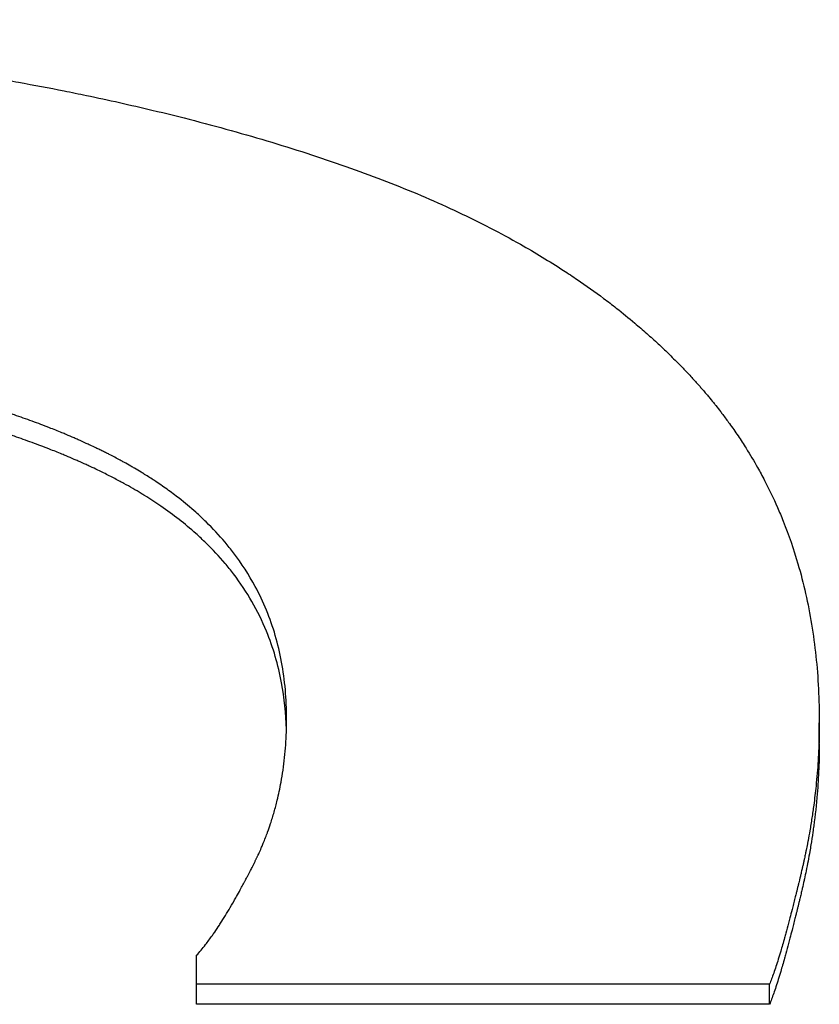
# Model space of a CAD drawing. Units: inches. Extents: x 24 to 248, y 15 to 173.
# Drawn here: x 217 to 217, y 76 to 76 of the extents above; entities that cross this region are included whole.
import ezdxf

# ---------------------------------------------------------------- set-up
doc = ezdxf.new("R2010")
doc.units = ezdxf.units.IN
doc.header["$LTSCALE"] = 16
doc.header["$MEASUREMENT"] = 0
doc.layers.add('Visible Edges(ANSI)', color=7, linetype='Continuous', lineweight=25)

msp = doc.modelspace()

# ---------------------------------------------------------------- linework, layer by layer
at = {"layer": 'Visible Edges(ANSI)', "color": 7}
for p, q in [((216.6966855, 75.8329446), (216.6966855, 75.8337982)), ((216.6711101, 75.8222246), (216.6711101, 75.8230568)), ((216.6946434, 75.8222246), (216.6946434, 75.8230568)), ((216.6946434, 75.8222246), (216.6711101, 75.8222246))]:
    msp.add_line(p, q, dxfattribs=at)
for points, knots in [([(216.6279335, 75.8626869), (216.6296839, 75.8626869), (216.6314019, 75.8626739), (216.6330874, 75.8626478), (216.634773, 75.8626218), (216.6364262, 75.8625828), (216.6380469, 75.8625307), (216.6388573, 75.8625047), (216.6396596, 75.8624753), (216.6404537, 75.8624428), (216.641645, 75.8623939), (216.642818, 75.8623376), (216.6439728, 75.862274), (216.6443577, 75.8622527), (216.6447406, 75.8622307), (216.6451215, 75.8622078), (216.6458832, 75.8621621), (216.6466369, 75.862113), (216.6473824, 75.8620607), (216.6477552, 75.8620345), (216.6481259, 75.8620075), (216.6484947, 75.8619797), (216.6490477, 75.8619379), (216.6495963, 75.8618943), (216.6501402, 75.8618488), (216.6503215, 75.8618336), (216.6505024, 75.8618182), (216.6506827, 75.8618027), (216.6510433, 75.8617715), (216.6514019, 75.8617395), (216.6517584, 75.8617066), (216.6519367, 75.8616902), (216.6521145, 75.8616736), (216.6522918, 75.8616567), (216.6526463, 75.8616231), (216.6529988, 75.8615885), (216.6533493, 75.8615532), (216.6535245, 75.8615355), (216.6536993, 75.8615176), (216.6538735, 75.8614995), (216.6541349, 75.8614723), (216.6543951, 75.8614447), (216.6546541, 75.8614166), (216.6547405, 75.8614072), (216.6548267, 75.8613978), (216.6549128, 75.8613883), (216.655042, 75.8613741), (216.6551708, 75.8613598), (216.6552994, 75.8613453), (216.655428, 75.8613309), (216.6555563, 75.8613163), (216.6556843, 75.8613016), (216.655727, 75.8612967), (216.6557696, 75.8612918), (216.6558122, 75.8612869), (216.6558974, 75.8612771), (216.6559825, 75.8612672), (216.6560675, 75.8612572), (216.65611, 75.8612522), (216.6561525, 75.8612472), (216.6561949, 75.8612422), (216.6562798, 75.8612322), (216.6563646, 75.8612221), (216.6564493, 75.8612119), (216.6564916, 75.8612068), (216.6565339, 75.8612017), (216.6565762, 75.8611966), (216.6567031, 75.8611813), (216.6568297, 75.8611658), (216.6569561, 75.8611501), (216.6570404, 75.8611397), (216.6571246, 75.8611292), (216.6572086, 75.8611187), (216.6574609, 75.861087), (216.6577121, 75.8610547), (216.6579625, 75.8610218), (216.6581294, 75.8609999), (216.6582959, 75.8609777), (216.658462, 75.8609552), (216.6587942, 75.8609103), (216.6591248, 75.8608643), (216.6594537, 75.8608172), (216.6596182, 75.8607937), (216.6597823, 75.8607699), (216.6599459, 75.8607458), (216.6602732, 75.8606977), (216.6605989, 75.8606484), (216.6609229, 75.8605981), (216.6610849, 75.860573), (216.6612465, 75.8605475), (216.6614077, 75.8605218), (216.6618913, 75.8604447), (216.6623713, 75.8603652), (216.6628475, 75.8602832), (216.6631651, 75.8602286), (216.6634809, 75.8601728), (216.6637952, 75.860116), (216.6644237, 75.8600023), (216.6650456, 75.8598842), (216.6656611, 75.8597616), (216.6659688, 75.8597004), (216.6662749, 75.859638), (216.6665793, 75.8595745), (216.6674927, 75.859384), (216.6683913, 75.8591835), (216.6692753, 75.8589728), (216.6698646, 75.8588323), (216.6704474, 75.8586873), (216.6710237, 75.8585377), (216.6721762, 75.8582384), (216.6733026, 75.8579209), (216.674403, 75.8575844), (216.6755033, 75.857248), (216.6765775, 75.8568928), (216.6776255, 75.8565182)], [0, 0, 0, 0, 0.1666667, 0.1666667, 0.1666667, 0.3333333, 0.3333333, 0.3333333, 0.4166667, 0.4166667, 0.4166667, 0.5416667, 0.5416667, 0.5416667, 0.5833333, 0.5833333, 0.5833333, 0.6666667, 0.6666667, 0.6666667, 0.7083333, 0.7083333, 0.7083333, 0.7708333, 0.7708333, 0.7708333, 0.7916667, 0.7916667, 0.7916667, 0.8333333, 0.8333333, 0.8333333, 0.8541667, 0.8541667, 0.8541667, 0.8958333, 0.8958333, 0.8958333, 0.9166667, 0.9166667, 0.9166667, 0.9479167, 0.9479167, 0.9479167, 0.9583333, 0.9583333, 0.9583333, 0.9739583, 0.9739583, 0.9739583, 0.9895833, 0.9895833, 0.9895833, 0.9947917, 0.9947917, 0.9947917, 1.0052083, 1.0052083, 1.0052083, 1.0104167, 1.0104167, 1.0104167, 1.0208333, 1.0208333, 1.0208333, 1.0260417, 1.0260417, 1.0260417, 1.0416667, 1.0416667, 1.0416667, 1.0520833, 1.0520833, 1.0520833, 1.0833333, 1.0833333, 1.0833333, 1.1041667, 1.1041667, 1.1041667, 1.1458333, 1.1458333, 1.1458333, 1.1666667, 1.1666667, 1.1666667, 1.2083333, 1.2083333, 1.2083333, 1.2291667, 1.2291667, 1.2291667, 1.2916667, 1.2916667, 1.2916667, 1.3333333, 1.3333333, 1.3333333, 1.4166667, 1.4166667, 1.4166667, 1.4583333, 1.4583333, 1.4583333, 1.5833333, 1.5833333, 1.5833333, 1.6666667, 1.6666667, 1.6666667, 1.8333333, 1.8333333, 1.8333333, 2, 2, 2, 2]), ([(216.6776255, 75.8565182), (216.6786196, 75.8561626), (216.6795776, 75.8557866), (216.6804997, 75.8553897), (216.6814217, 75.8549928), (216.6823077, 75.854575), (216.6831577, 75.8541356), (216.6835827, 75.8539159), (216.6839987, 75.8536908), (216.6844057, 75.8534603), (216.6850161, 75.8531145), (216.6856064, 75.8527563), (216.6861763, 75.8523856), (216.6863663, 75.852262), (216.686554, 75.852137), (216.6867395, 75.8520106), (216.6871105, 75.8517578), (216.6874725, 75.8514994), (216.6878254, 75.8512352), (216.6880019, 75.8511031), (216.6881761, 75.8509695), (216.6883481, 75.8508345), (216.6886061, 75.8506321), (216.688859, 75.8504263), (216.6891068, 75.8502173), (216.6891894, 75.8501476), (216.6892715, 75.8500776), (216.689353, 75.8500072), (216.689516, 75.8498663), (216.6896767, 75.849724), (216.6898352, 75.8495802), (216.6899144, 75.8495083), (216.6899931, 75.8494361), (216.6900712, 75.8493634), (216.6901883, 75.8492545), (216.6903042, 75.8491447), (216.6904189, 75.849034), (216.6904571, 75.8489972), (216.6904952, 75.8489602), (216.6905331, 75.8489231), (216.6906089, 75.848849), (216.6906842, 75.8487745), (216.690759, 75.8486996), (216.6907963, 75.8486621), (216.6908336, 75.8486246), (216.6908707, 75.8485869), (216.6909448, 75.8485117), (216.6910184, 75.848436), (216.6910915, 75.84836), (216.691128, 75.848322), (216.6911644, 75.8482839), (216.6912006, 75.8482457), (216.691255, 75.8481883), (216.691309, 75.8481308), (216.6913628, 75.8480731), (216.6914165, 75.8480153), (216.6914699, 75.8479574), (216.691523, 75.8478992), (216.6915407, 75.8478798), (216.6915584, 75.8478604), (216.691576, 75.847841), (216.6916112, 75.8478021), (216.6916464, 75.8477631), (216.6916813, 75.8477241), (216.6916988, 75.8477045), (216.6917162, 75.847685), (216.6917336, 75.8476654), (216.6917683, 75.8476262), (216.6918029, 75.847587), (216.6918373, 75.8475476), (216.6918545, 75.847528), (216.6918716, 75.8475083), (216.6918887, 75.8474886), (216.69194, 75.8474294), (216.6919909, 75.84737), (216.6920414, 75.8473105), (216.692075, 75.8472707), (216.6921085, 75.8472309), (216.6921418, 75.847191), (216.6922084, 75.8471112), (216.6922742, 75.847031), (216.6923393, 75.8469505), (216.6923719, 75.8469102), (216.6924043, 75.8468698), (216.6924364, 75.8468293), (216.6925008, 75.8467484), (216.6925645, 75.8466671), (216.6926274, 75.8465854), (216.6926589, 75.8465445), (216.6926901, 75.8465036), (216.6927212, 75.8464625), (216.6928145, 75.8463394), (216.6929061, 75.8462154), (216.6929961, 75.8460906), (216.6930561, 75.8460074), (216.6931154, 75.8459238), (216.6931739, 75.8458398), (216.6932909, 75.8456718), (216.6934051, 75.8455023), (216.6935163, 75.8453312), (216.6935719, 75.8452457), (216.6936267, 75.8451597), (216.6936809, 75.8450734), (216.6938433, 75.8448145), (216.6939991, 75.844552), (216.6941484, 75.844286), (216.6942479, 75.8441087), (216.6943444, 75.8439297), (216.6944381, 75.8437492), (216.6946254, 75.8433882), (216.6948009, 75.8430208), (216.6949648, 75.8426468), (216.6950467, 75.8424599), (216.6951258, 75.8422713), (216.6952018, 75.8420811), (216.6954301, 75.8415104), (216.695632, 75.840925), (216.6958076, 75.8403245), (216.6959247, 75.8399241), (216.69603, 75.839517), (216.6961236, 75.8391031), (216.6963109, 75.8382751), (216.6964514, 75.8374198), (216.696545, 75.836536), (216.6966387, 75.8356522), (216.6966855, 75.8347399), (216.6966855, 75.8337982)], [0, 0, 0, 0, 0.1666667, 0.1666667, 0.1666667, 0.3333333, 0.3333333, 0.3333333, 0.4166667, 0.4166667, 0.4166667, 0.5416667, 0.5416667, 0.5416667, 0.5833333, 0.5833333, 0.5833333, 0.6666667, 0.6666667, 0.6666667, 0.7083333, 0.7083333, 0.7083333, 0.7708333, 0.7708333, 0.7708333, 0.7916667, 0.7916667, 0.7916667, 0.8333333, 0.8333333, 0.8333333, 0.8541667, 0.8541667, 0.8541667, 0.8854167, 0.8854167, 0.8854167, 0.8958333, 0.8958333, 0.8958333, 0.9166667, 0.9166667, 0.9166667, 0.9270833, 0.9270833, 0.9270833, 0.9479167, 0.9479167, 0.9479167, 0.9583333, 0.9583333, 0.9583333, 0.9739583, 0.9739583, 0.9739583, 0.9895833, 0.9895833, 0.9895833, 0.9947917, 0.9947917, 0.9947917, 1.0052083, 1.0052083, 1.0052083, 1.0104167, 1.0104167, 1.0104167, 1.0208333, 1.0208333, 1.0208333, 1.0260417, 1.0260417, 1.0260417, 1.0416667, 1.0416667, 1.0416667, 1.0520833, 1.0520833, 1.0520833, 1.0729167, 1.0729167, 1.0729167, 1.0833333, 1.0833333, 1.0833333, 1.1041667, 1.1041667, 1.1041667, 1.1145833, 1.1145833, 1.1145833, 1.1458333, 1.1458333, 1.1458333, 1.1666667, 1.1666667, 1.1666667, 1.2083333, 1.2083333, 1.2083333, 1.2291667, 1.2291667, 1.2291667, 1.2916667, 1.2916667, 1.2916667, 1.3333333, 1.3333333, 1.3333333, 1.4166667, 1.4166667, 1.4166667, 1.4583333, 1.4583333, 1.4583333, 1.5833333, 1.5833333, 1.5833333, 1.6666667, 1.6666667, 1.6666667, 1.8333333, 1.8333333, 1.8333333, 2, 2, 2, 2]), ([(216.6748054, 75.8339504), (216.6748054, 75.8347673), (216.6747366, 75.8355469), (216.6745988, 75.8362906), (216.674461, 75.8370343), (216.6742544, 75.8377421), (216.6739789, 75.8384151), (216.6738411, 75.8387517), (216.6736861, 75.8390796), (216.6735139, 75.8393989), (216.6732556, 75.839878), (216.6729585, 75.8403378), (216.6726227, 75.840779), (216.6725108, 75.840926), (216.6723946, 75.841071), (216.672274, 75.8412139), (216.672033, 75.8414998), (216.6717746, 75.8417774), (216.6714991, 75.8420468), (216.6713614, 75.8421816), (216.6712193, 75.8423143), (216.6710729, 75.842445), (216.6708534, 75.842641), (216.6706241, 75.8428325), (216.6703852, 75.8430196), (216.6703055, 75.8430819), (216.6702248, 75.8431437), (216.670143, 75.8432051), (216.6699794, 75.8433278), (216.6698115, 75.8434485), (216.6696393, 75.8435673), (216.6695532, 75.8436266), (216.669466, 75.8436855), (216.6693778, 75.8437439), (216.6692454, 75.8438315), (216.6691106, 75.843918), (216.6689734, 75.8440034), (216.6689276, 75.8440318), (216.6688816, 75.8440602), (216.6688353, 75.8440884), (216.6687428, 75.8441448), (216.6686491, 75.8442008), (216.6685544, 75.8442562), (216.6685071, 75.8442839), (216.6684594, 75.8443116), (216.6684115, 75.844339), (216.6683158, 75.844394), (216.6682189, 75.8444485), (216.668121, 75.8445025), (216.668072, 75.8445295), (216.6680227, 75.8445564), (216.6679732, 75.8445832), (216.667899, 75.8446233), (216.6678241, 75.8446632), (216.6677486, 75.8447028), (216.6676732, 75.8447424), (216.6675971, 75.8447817), (216.6675204, 75.8448208), (216.6674948, 75.8448338), (216.6674692, 75.8448468), (216.6674435, 75.8448598), (216.6673921, 75.8448857), (216.6673404, 75.8449115), (216.6672885, 75.8449372), (216.6672626, 75.84495), (216.6672366, 75.8449629), (216.6672105, 75.8449756), (216.6671584, 75.8450012), (216.6671061, 75.8450267), (216.6670535, 75.8450521), (216.6670272, 75.8450648), (216.6670008, 75.8450774), (216.6669744, 75.84509), (216.6668952, 75.8451279), (216.6668155, 75.8451656), (216.6667352, 75.845203), (216.6666817, 75.8452279), (216.666628, 75.8452527), (216.666574, 75.8452774), (216.6664661, 75.8453268), (216.6663572, 75.8453758), (216.6662475, 75.8454244), (216.6661926, 75.8454487), (216.6661375, 75.8454728), (216.6660821, 75.8454969), (216.6659714, 75.845545), (216.6658598, 75.8455927), (216.6657473, 75.8456399), (216.665691, 75.8456636), (216.6656345, 75.8456871), (216.6655778, 75.8457105), (216.6654076, 75.8457807), (216.6652353, 75.84585), (216.665061, 75.8459183), (216.6649448, 75.8459639), (216.6648276, 75.846009), (216.6647095, 75.8460536), (216.6644734, 75.846143), (216.6642336, 75.8462307), (216.6639901, 75.8463166), (216.6638683, 75.8463596), (216.6637457, 75.8464021), (216.6636221, 75.8464442), (216.6632513, 75.8465706), (216.6628722, 75.8466932), (216.6624848, 75.846812), (216.6622266, 75.8468911), (216.6619646, 75.8469686), (216.661699, 75.8470445), (216.6611678, 75.8471961), (216.6606218, 75.8473411), (216.660061, 75.8474794), (216.6597807, 75.8475486), (216.6594966, 75.8476161), (216.6592089, 75.8476819), (216.6583457, 75.8478795), (216.6574493, 75.8480622), (216.6565197, 75.8482303), (216.6559, 75.8483423), (216.6552655, 75.8484479), (216.6546164, 75.8485469), (216.653318, 75.8487451), (216.6519606, 75.8489173), (216.6505442, 75.849064), (216.6491279, 75.8492107), (216.6476525, 75.8493319), (216.6461182, 75.8494277)], [0, 0, 0, 0, 0.1666667, 0.1666667, 0.1666667, 0.3333333, 0.3333333, 0.3333333, 0.4166667, 0.4166667, 0.4166667, 0.5416667, 0.5416667, 0.5416667, 0.5833333, 0.5833333, 0.5833333, 0.6666667, 0.6666667, 0.6666667, 0.7083333, 0.7083333, 0.7083333, 0.7708333, 0.7708333, 0.7708333, 0.7916667, 0.7916667, 0.7916667, 0.8333333, 0.8333333, 0.8333333, 0.8541667, 0.8541667, 0.8541667, 0.8854167, 0.8854167, 0.8854167, 0.8958333, 0.8958333, 0.8958333, 0.9166667, 0.9166667, 0.9166667, 0.9270833, 0.9270833, 0.9270833, 0.9479167, 0.9479167, 0.9479167, 0.9583333, 0.9583333, 0.9583333, 0.9739583, 0.9739583, 0.9739583, 0.9895833, 0.9895833, 0.9895833, 0.9947917, 0.9947917, 0.9947917, 1.0052083, 1.0052083, 1.0052083, 1.0104167, 1.0104167, 1.0104167, 1.0208333, 1.0208333, 1.0208333, 1.0260417, 1.0260417, 1.0260417, 1.0416667, 1.0416667, 1.0416667, 1.0520833, 1.0520833, 1.0520833, 1.0729167, 1.0729167, 1.0729167, 1.0833333, 1.0833333, 1.0833333, 1.1041667, 1.1041667, 1.1041667, 1.1145833, 1.1145833, 1.1145833, 1.1458333, 1.1458333, 1.1458333, 1.1666667, 1.1666667, 1.1666667, 1.2083333, 1.2083333, 1.2083333, 1.2291667, 1.2291667, 1.2291667, 1.2916667, 1.2916667, 1.2916667, 1.3333333, 1.3333333, 1.3333333, 1.4166667, 1.4166667, 1.4166667, 1.4583333, 1.4583333, 1.4583333, 1.5833333, 1.5833333, 1.5833333, 1.6666667, 1.6666667, 1.6666667, 1.8333333, 1.8333333, 1.8333333, 2, 2, 2, 2]), ([(216.6747994, 75.8335121), (216.6747798, 75.8341772), (216.674713, 75.8348169), (216.6745988, 75.835432), (216.674461, 75.8361742), (216.6742544, 75.8368805), (216.6739789, 75.8375523), (216.6736344, 75.838392), (216.6731824, 75.8391776), (216.6726227, 75.8399114), (216.6725108, 75.8400582), (216.6723946, 75.8402029), (216.672274, 75.8403455), (216.672033, 75.8406308), (216.6717746, 75.8409078), (216.6714991, 75.8411767), (216.6713614, 75.8413112), (216.6712193, 75.8414436), (216.6710729, 75.8415741), (216.6708534, 75.8417697), (216.6706241, 75.8419608), (216.6703852, 75.8421475), (216.6701462, 75.8423342), (216.6698976, 75.8425164), (216.6696393, 75.8426941), (216.6694241, 75.8428423), (216.6692021, 75.8429873), (216.6689734, 75.8431293), (216.6689276, 75.8431577), (216.6688816, 75.843186), (216.6688353, 75.8432142), (216.6686039, 75.843355), (216.6683658, 75.8434928), (216.668121, 75.8436275), (216.668072, 75.8436545), (216.6680227, 75.8436813), (216.6679732, 75.843708), (216.6678247, 75.8437881), (216.6676738, 75.8438672), (216.6675204, 75.8439452), (216.6674437, 75.8439842), (216.6673664, 75.8440229), (216.6672885, 75.8440613), (216.6672107, 75.8440998), (216.6671324, 75.844138), (216.6670535, 75.844176), (216.6669483, 75.8442266), (216.6668422, 75.8442768), (216.6667352, 75.8443265), (216.6666817, 75.8443514), (216.666628, 75.8443762), (216.666574, 75.8444009), (216.6664661, 75.8444502), (216.6663572, 75.8444991), (216.6662475, 75.8445475), (216.6661926, 75.8445718), (216.6661375, 75.8445959), (216.6660821, 75.8446199), (216.6659714, 75.8446679), (216.6658598, 75.8447155), (216.6657473, 75.8447627), (216.665691, 75.8447863), (216.6656345, 75.8448097), (216.6655778, 75.8448331), (216.6654076, 75.8449032), (216.6652353, 75.8449723), (216.665061, 75.8450405), (216.6649448, 75.8450859), (216.6648276, 75.845131), (216.6647095, 75.8451755), (216.6644734, 75.8452647), (216.6642336, 75.8453522), (216.6639901, 75.845438), (216.6638683, 75.8454809), (216.6637457, 75.8455233), (216.6636221, 75.8455654), (216.6632513, 75.8456915), (216.6628722, 75.8458138), (216.6624848, 75.8459323), (216.6622266, 75.8460114), (216.6619646, 75.8460887), (216.661699, 75.8461644), (216.6611678, 75.8463157), (216.6606218, 75.8464604), (216.660061, 75.8465985), (216.6597807, 75.8466675), (216.6594966, 75.8467349), (216.6592089, 75.8468006), (216.6583457, 75.8469978), (216.6574493, 75.8471801), (216.6565197, 75.8473478), (216.6559, 75.8474597), (216.6552655, 75.847565), (216.6546164, 75.8476639), (216.653318, 75.8478616), (216.6519606, 75.8480335), (216.6505442, 75.8481799), (216.6495244, 75.8482853), (216.6484739, 75.8483776), (216.6473929, 75.8484566)], [0.0285445, 0.0285445, 0.0285445, 0.0285445, 0.1666667, 0.1666667, 0.1666667, 0.3333333, 0.3333333, 0.3333333, 0.5416667, 0.5416667, 0.5416667, 0.5833333, 0.5833333, 0.5833333, 0.6666667, 0.6666667, 0.6666667, 0.7083333, 0.7083333, 0.7083333, 0.7708333, 0.7708333, 0.7708333, 0.8333333, 0.8333333, 0.8333333, 0.8854167, 0.8854167, 0.8854167, 0.8958333, 0.8958333, 0.8958333, 0.9479167, 0.9479167, 0.9479167, 0.9583333, 0.9583333, 0.9583333, 0.9895833, 0.9895833, 0.9895833, 1.0052083, 1.0052083, 1.0052083, 1.0208333, 1.0208333, 1.0208333, 1.0416667, 1.0416667, 1.0416667, 1.0520833, 1.0520833, 1.0520833, 1.0729167, 1.0729167, 1.0729167, 1.0833333, 1.0833333, 1.0833333, 1.1041667, 1.1041667, 1.1041667, 1.1145833, 1.1145833, 1.1145833, 1.1458333, 1.1458333, 1.1458333, 1.1666667, 1.1666667, 1.1666667, 1.2083333, 1.2083333, 1.2083333, 1.2291667, 1.2291667, 1.2291667, 1.2916667, 1.2916667, 1.2916667, 1.3333333, 1.3333333, 1.3333333, 1.4166667, 1.4166667, 1.4166667, 1.4583333, 1.4583333, 1.4583333, 1.5833333, 1.5833333, 1.5833333, 1.6666667, 1.6666667, 1.6666667, 1.8333333, 1.8333333, 1.8333333, 1.9533437, 1.9533437, 1.9533437, 1.9533437]), ([(216.6711101, 75.8242416), (216.671229, 75.8243728), (216.6713501, 75.8245178), (216.6714735, 75.8246765), (216.671566, 75.8247955), (216.6716598, 75.8249222), (216.6717548, 75.8250565), (216.6717865, 75.8251013), (216.6718183, 75.8251469), (216.6718503, 75.8251934), (216.6719142, 75.8252864), (216.6719787, 75.8253827), (216.6720438, 75.8254824), (216.6720763, 75.8255323), (216.672109, 75.825583), (216.6721418, 75.8256345), (216.6722074, 75.8257376), (216.6722736, 75.825844), (216.6723403, 75.8259538), (216.6723737, 75.8260087), (216.6724072, 75.8260645), (216.6724408, 75.826121), (216.6725081, 75.8262342), (216.672576, 75.8263506), (216.6726444, 75.8264704), (216.6726787, 75.8265303), (216.672713, 75.826591), (216.6727475, 75.8266526), (216.6727993, 75.8267449), (216.6728513, 75.826839), (216.6729037, 75.8269351), (216.6729212, 75.8269671), (216.6729387, 75.8269993), (216.6729562, 75.8270317), (216.6729912, 75.8270966), (216.6730264, 75.8271622), (216.6730618, 75.8272287), (216.6730795, 75.8272619), (216.6730972, 75.8272954), (216.6731149, 75.827329), (216.6731415, 75.8273795), (216.6731682, 75.8274304), (216.673195, 75.8274818), (216.6732039, 75.8274989), (216.6732128, 75.8275161), (216.6732218, 75.8275333), (216.6732397, 75.8275678), (216.6732576, 75.8276025), (216.6732755, 75.8276373), (216.6732845, 75.8276548), (216.6732935, 75.8276722), (216.6733025, 75.8276898), (216.673316, 75.8277161), (216.6733295, 75.8277425), (216.673343, 75.827769), (216.6733565, 75.8277956), (216.6733701, 75.8278222), (216.6733837, 75.827849), (216.6733882, 75.8278579), (216.6733927, 75.8278668), (216.6733972, 75.8278758), (216.6734063, 75.8278936), (216.6734154, 75.8279116), (216.6734244, 75.8279296), (216.673429, 75.8279386), (216.6734335, 75.8279476), (216.673438, 75.8279566), (216.6734471, 75.8279746), (216.6734562, 75.8279927), (216.6734653, 75.8280109), (216.6734699, 75.8280199), (216.6734744, 75.828029), (216.673479, 75.8280381), (216.6734881, 75.8280563), (216.6734972, 75.8280746), (216.6735063, 75.8280928), (216.6735108, 75.828102), (216.6735153, 75.8281111), (216.6735198, 75.8281202), (216.6735289, 75.8281385), (216.6735378, 75.8281568), (216.6735468, 75.8281752), (216.6735512, 75.8281843), (216.6735557, 75.8281935), (216.6735601, 75.8282027), (216.673569, 75.8282211), (216.6735778, 75.8282394), (216.6735866, 75.8282579), (216.673591, 75.8282671), (216.6735954, 75.8282763), (216.6735998, 75.8282855), (216.6736085, 75.8283039), (216.6736172, 75.8283224), (216.6736258, 75.8283408), (216.6736301, 75.8283501), (216.6736345, 75.8283593), (216.6736388, 75.8283686), (216.6736516, 75.8283963), (216.6736644, 75.8284241), (216.6736771, 75.828452), (216.6736856, 75.8284706), (216.673694, 75.8284892), (216.6737023, 75.8285078), (216.673719, 75.828545), (216.6737356, 75.8285824), (216.6737519, 75.8286198), (216.6737601, 75.8286385), (216.6737682, 75.8286572), (216.6737762, 75.828676), (216.6738005, 75.8287323), (216.6738243, 75.8287888), (216.6738476, 75.8288455), (216.6738632, 75.8288833), (216.6738786, 75.8289212), (216.6738938, 75.8289592), (216.6739242, 75.8290351), (216.6739538, 75.8291115), (216.6739827, 75.8291882), (216.6739971, 75.8292266), (216.6740113, 75.829265), (216.6740254, 75.8293036), (216.6740676, 75.8294192), (216.674108, 75.8295357), (216.6741468, 75.829653), (216.6741726, 75.8297312), (216.6741977, 75.8298097), (216.674222, 75.8298886), (216.6742706, 75.8300465), (216.6743162, 75.8302058), (216.6743587, 75.8303666), (216.67438, 75.830447), (216.6744005, 75.8305277), (216.6744203, 75.8306088), (216.6744795, 75.8308522), (216.6745319, 75.8310987), (216.6745775, 75.8313485), (216.6746079, 75.831515), (216.6746353, 75.8316829), (216.6746596, 75.8318522), (216.6747082, 75.8321909), (216.6747447, 75.8325351), (216.674769, 75.8328849), (216.6747933, 75.8332346), (216.6748054, 75.8335898), (216.6748054, 75.8339504)], [0, 0, 0, 0, 0.1666667, 0.1666667, 0.1666667, 0.2916667, 0.2916667, 0.2916667, 0.3333333, 0.3333333, 0.3333333, 0.4166667, 0.4166667, 0.4166667, 0.4583333, 0.4583333, 0.4583333, 0.5416667, 0.5416667, 0.5416667, 0.5833333, 0.5833333, 0.5833333, 0.6666667, 0.6666667, 0.6666667, 0.7083333, 0.7083333, 0.7083333, 0.7708333, 0.7708333, 0.7708333, 0.7916667, 0.7916667, 0.7916667, 0.8333333, 0.8333333, 0.8333333, 0.8541667, 0.8541667, 0.8541667, 0.8854167, 0.8854167, 0.8854167, 0.8958333, 0.8958333, 0.8958333, 0.9166667, 0.9166667, 0.9166667, 0.9270833, 0.9270833, 0.9270833, 0.9427083, 0.9427083, 0.9427083, 0.9583333, 0.9583333, 0.9583333, 0.9635417, 0.9635417, 0.9635417, 0.9739583, 0.9739583, 0.9739583, 0.9791667, 0.9791667, 0.9791667, 0.9895833, 0.9895833, 0.9895833, 0.9947917, 0.9947917, 0.9947917, 1.0052083, 1.0052083, 1.0052083, 1.0104167, 1.0104167, 1.0104167, 1.0208333, 1.0208333, 1.0208333, 1.0260417, 1.0260417, 1.0260417, 1.0364583, 1.0364583, 1.0364583, 1.0416667, 1.0416667, 1.0416667, 1.0520833, 1.0520833, 1.0520833, 1.0572917, 1.0572917, 1.0572917, 1.0729167, 1.0729167, 1.0729167, 1.0833333, 1.0833333, 1.0833333, 1.1041667, 1.1041667, 1.1041667, 1.1145833, 1.1145833, 1.1145833, 1.1458333, 1.1458333, 1.1458333, 1.1666667, 1.1666667, 1.1666667, 1.2083333, 1.2083333, 1.2083333, 1.2291667, 1.2291667, 1.2291667, 1.2916667, 1.2916667, 1.2916667, 1.3333333, 1.3333333, 1.3333333, 1.4166667, 1.4166667, 1.4166667, 1.4583333, 1.4583333, 1.4583333, 1.5833333, 1.5833333, 1.5833333, 1.6666667, 1.6666667, 1.6666667, 1.8333333, 1.8333333, 1.8333333, 2, 2, 2, 2]), ([(216.6966855, 75.8337982), (216.6966855, 75.8334542), (216.6966783, 75.8331091), (216.6966639, 75.8327629), (216.6966495, 75.8324167), (216.6966279, 75.8320693), (216.6965991, 75.8317209), (216.6965847, 75.8315467), (216.6965684, 75.8313722), (216.6965504, 75.8311974), (216.6965234, 75.8309353), (216.6964924, 75.8306725), (216.6964572, 75.8304091), (216.6964455, 75.8303213), (216.6964334, 75.8302334), (216.6964208, 75.8301455), (216.6963956, 75.8299696), (216.6963686, 75.8297934), (216.6963397, 75.829617), (216.6963253, 75.8295288), (216.6963105, 75.8294405), (216.6962952, 75.8293521), (216.6962722, 75.8292196), (216.6962482, 75.8290869), (216.6962233, 75.8289541), (216.6962149, 75.8289098), (216.6962065, 75.8288655), (216.6961979, 75.8288212), (216.6961808, 75.8287326), (216.6961633, 75.8286439), (216.6961453, 75.8285551), (216.6961363, 75.8285107), (216.6961271, 75.8284663), (216.6961179, 75.8284219), (216.6961041, 75.8283553), (216.69609, 75.8282886), (216.6960756, 75.8282219), (216.6960708, 75.8281997), (216.696066, 75.8281774), (216.6960612, 75.8281552), (216.6960515, 75.8281107), (216.6960417, 75.8280662), (216.6960318, 75.8280217), (216.6960269, 75.8279994), (216.6960219, 75.8279771), (216.6960169, 75.8279549), (216.6960068, 75.8279103), (216.6959967, 75.8278658), (216.6959865, 75.8278212), (216.6959814, 75.8277989), (216.6959762, 75.8277766), (216.695971, 75.8277543), (216.6959633, 75.8277209), (216.6959554, 75.8276874), (216.6959475, 75.827654), (216.6959396, 75.8276205), (216.6959317, 75.827587), (216.6959237, 75.8275536), (216.695921, 75.8275424), (216.6959183, 75.8275312), (216.6959156, 75.8275201), (216.6959103, 75.8274978), (216.6959048, 75.8274754), (216.6958994, 75.8274531), (216.6958967, 75.827442), (216.6958941, 75.8274309), (216.6958914, 75.8274198), (216.695886, 75.8273976), (216.6958806, 75.8273755), (216.6958753, 75.8273534), (216.6958726, 75.8273424), (216.6958699, 75.8273314), (216.6958672, 75.8273204), (216.6958592, 75.8272875), (216.6958512, 75.8272546), (216.6958432, 75.827222), (216.6958379, 75.8272002), (216.6958326, 75.8271785), (216.6958273, 75.8271569), (216.6958167, 75.8271137), (216.6958062, 75.8270707), (216.6957956, 75.827028), (216.6957904, 75.8270066), (216.6957851, 75.8269854), (216.6957799, 75.8269642), (216.6957694, 75.8269218), (216.695759, 75.8268796), (216.6957486, 75.8268378), (216.6957434, 75.8268169), (216.6957383, 75.826796), (216.6957331, 75.8267753), (216.6957176, 75.8267129), (216.6957022, 75.8266512), (216.6956868, 75.8265902), (216.6956766, 75.8265495), (216.6956665, 75.8265091), (216.6956563, 75.8264689), (216.6956361, 75.8263887), (216.695616, 75.8263095), (216.6955961, 75.8262316), (216.6955861, 75.8261926), (216.6955762, 75.8261539), (216.6955663, 75.8261155), (216.6955367, 75.8260002), (216.6955074, 75.8258876), (216.6954786, 75.8257775), (216.6954593, 75.8257041), (216.6954402, 75.8256319), (216.6954213, 75.8255609), (216.6953835, 75.8254188), (216.6953464, 75.8252813), (216.6953099, 75.8251485), (216.6952917, 75.8250821), (216.6952736, 75.8250169), (216.6952557, 75.8249528), (216.695202, 75.8247607), (216.6951498, 75.8245791), (216.6950992, 75.8244081), (216.6950654, 75.8242942), (216.6950323, 75.8241849), (216.6949999, 75.8240805), (216.6949351, 75.8238715), (216.694873, 75.8236816), (216.6948135, 75.823511), (216.6947541, 75.8233403), (216.6946974, 75.8231889), (216.6946434, 75.8230568)], [0, 0, 0, 0, 0.1666667, 0.1666667, 0.1666667, 0.3333333, 0.3333333, 0.3333333, 0.4166667, 0.4166667, 0.4166667, 0.5416667, 0.5416667, 0.5416667, 0.5833333, 0.5833333, 0.5833333, 0.6666667, 0.6666667, 0.6666667, 0.7083333, 0.7083333, 0.7083333, 0.7708333, 0.7708333, 0.7708333, 0.7916667, 0.7916667, 0.7916667, 0.8333333, 0.8333333, 0.8333333, 0.8541667, 0.8541667, 0.8541667, 0.8854167, 0.8854167, 0.8854167, 0.8958333, 0.8958333, 0.8958333, 0.9166667, 0.9166667, 0.9166667, 0.9270833, 0.9270833, 0.9270833, 0.9479167, 0.9479167, 0.9479167, 0.9583333, 0.9583333, 0.9583333, 0.9739583, 0.9739583, 0.9739583, 0.9895833, 0.9895833, 0.9895833, 0.9947917, 0.9947917, 0.9947917, 1.0052083, 1.0052083, 1.0052083, 1.0104167, 1.0104167, 1.0104167, 1.0208333, 1.0208333, 1.0208333, 1.0260417, 1.0260417, 1.0260417, 1.0416667, 1.0416667, 1.0416667, 1.0520833, 1.0520833, 1.0520833, 1.0729167, 1.0729167, 1.0729167, 1.0833333, 1.0833333, 1.0833333, 1.1041667, 1.1041667, 1.1041667, 1.1145833, 1.1145833, 1.1145833, 1.1458333, 1.1458333, 1.1458333, 1.1666667, 1.1666667, 1.1666667, 1.2083333, 1.2083333, 1.2083333, 1.2291667, 1.2291667, 1.2291667, 1.2916667, 1.2916667, 1.2916667, 1.3333333, 1.3333333, 1.3333333, 1.4166667, 1.4166667, 1.4166667, 1.4583333, 1.4583333, 1.4583333, 1.5833333, 1.5833333, 1.5833333, 1.6666667, 1.6666667, 1.6666667, 1.8333333, 1.8333333, 1.8333333, 2, 2, 2, 2]), ([(216.6966855, 75.8329446), (216.6966855, 75.8326013), (216.6966783, 75.8322568), (216.6966639, 75.8319113), (216.6966495, 75.8315658), (216.6966279, 75.8312192), (216.6965991, 75.8308714), (216.696563, 75.8304367), (216.6965158, 75.8300003), (216.6964572, 75.8295622), (216.6964455, 75.8294746), (216.6964334, 75.8293869), (216.6964208, 75.8292991), (216.6963956, 75.8291236), (216.6963686, 75.8289478), (216.6963397, 75.8287717), (216.6963253, 75.8286837), (216.6963105, 75.8285955), (216.6962952, 75.8285074), (216.6962722, 75.8283751), (216.6962482, 75.8282427), (216.6962233, 75.8281101), (216.6961983, 75.8279775), (216.6961723, 75.8278448), (216.6961453, 75.8277119), (216.6961227, 75.8276012), (216.6960995, 75.8274903), (216.6960756, 75.8273794), (216.6960708, 75.8273572), (216.696066, 75.827335), (216.6960612, 75.8273128), (216.696037, 75.8272018), (216.6960121, 75.8270907), (216.6959865, 75.8269795), (216.6959814, 75.8269572), (216.6959762, 75.826935), (216.695971, 75.8269127), (216.6959555, 75.826846), (216.6959397, 75.8267792), (216.6959237, 75.8267124), (216.6959157, 75.826679), (216.6959075, 75.8266455), (216.6958994, 75.8266122), (216.6958914, 75.8265788), (216.6958833, 75.8265457), (216.6958753, 75.8265127), (216.6958645, 75.8264687), (216.6958539, 75.8264249), (216.6958432, 75.8263815), (216.6958379, 75.8263598), (216.6958326, 75.8263381), (216.6958273, 75.8263165), (216.6958167, 75.8262734), (216.6958062, 75.8262305), (216.6957956, 75.8261879), (216.6957904, 75.8261666), (216.6957851, 75.8261453), (216.6957799, 75.8261242), (216.6957694, 75.8260819), (216.695759, 75.8260398), (216.6957486, 75.8259981), (216.6957434, 75.8259772), (216.6957383, 75.8259564), (216.6957331, 75.8259356), (216.6957176, 75.8258734), (216.6957022, 75.8258119), (216.6956868, 75.8257509), (216.6956766, 75.8257103), (216.6956665, 75.82567), (216.6956563, 75.8256299), (216.6956361, 75.8255498), (216.695616, 75.8254708), (216.6955961, 75.825393), (216.6955861, 75.8253541), (216.6955762, 75.8253155), (216.6955663, 75.8252772), (216.6955367, 75.8251621), (216.6955074, 75.8250497), (216.6954786, 75.8249399), (216.6954593, 75.8248667), (216.6954402, 75.8247946), (216.6954213, 75.8247237), (216.6953835, 75.8245819), (216.6953464, 75.8244447), (216.6953099, 75.8243121), (216.6952917, 75.8242459), (216.6952736, 75.8241808), (216.6952557, 75.8241169), (216.695202, 75.8239251), (216.6951498, 75.8237438), (216.6950992, 75.8235732), (216.6950654, 75.8234595), (216.6950323, 75.8233505), (216.6949999, 75.8232462), (216.6949351, 75.8230377), (216.694873, 75.8228482), (216.6948135, 75.8226779), (216.6947541, 75.8225075), (216.6946974, 75.8223564), (216.6946434, 75.8222246)], [0, 0, 0, 0, 0.1666667, 0.1666667, 0.1666667, 0.3333333, 0.3333333, 0.3333333, 0.5416667, 0.5416667, 0.5416667, 0.5833333, 0.5833333, 0.5833333, 0.6666667, 0.6666667, 0.6666667, 0.7083333, 0.7083333, 0.7083333, 0.7708333, 0.7708333, 0.7708333, 0.8333333, 0.8333333, 0.8333333, 0.8854167, 0.8854167, 0.8854167, 0.8958333, 0.8958333, 0.8958333, 0.9479167, 0.9479167, 0.9479167, 0.9583333, 0.9583333, 0.9583333, 0.9895833, 0.9895833, 0.9895833, 1.0052083, 1.0052083, 1.0052083, 1.0208333, 1.0208333, 1.0208333, 1.0416667, 1.0416667, 1.0416667, 1.0520833, 1.0520833, 1.0520833, 1.0729167, 1.0729167, 1.0729167, 1.0833333, 1.0833333, 1.0833333, 1.1041667, 1.1041667, 1.1041667, 1.1145833, 1.1145833, 1.1145833, 1.1458333, 1.1458333, 1.1458333, 1.1666667, 1.1666667, 1.1666667, 1.2083333, 1.2083333, 1.2083333, 1.2291667, 1.2291667, 1.2291667, 1.2916667, 1.2916667, 1.2916667, 1.3333333, 1.3333333, 1.3333333, 1.4166667, 1.4166667, 1.4166667, 1.4583333, 1.4583333, 1.4583333, 1.5833333, 1.5833333, 1.5833333, 1.6666667, 1.6666667, 1.6666667, 1.8333333, 1.8333333, 1.8333333, 2, 2, 2, 2]), ([(216.6711101, 75.8230568), (216.6711101, 75.8231393), (216.6711101, 75.8232218), (216.6711101, 75.8233043), (216.6711101, 75.8233372), (216.6711101, 75.8233702), (216.6711101, 75.8234031), (216.6711101, 75.8234526), (216.6711101, 75.823502), (216.6711101, 75.8235514), (216.6711101, 75.8235678), (216.6711101, 75.8235843), (216.6711101, 75.8236008), (216.6711101, 75.8236337), (216.6711101, 75.8236666), (216.6711101, 75.8236995), (216.6711101, 75.823716), (216.6711101, 75.8237324), (216.6711101, 75.8237488), (216.6711101, 75.8237817), (216.6711101, 75.8238146), (216.6711101, 75.8238475), (216.6711101, 75.8238639), (216.6711101, 75.8238804), (216.6711101, 75.8238968), (216.6711101, 75.8239461), (216.6711101, 75.8239954), (216.6711101, 75.8240446), (216.6711101, 75.8241103), (216.6711101, 75.824176), (216.6711101, 75.8242416)], [0, 0, 0, 0, 0.0011320908, 0.0011320908, 0.0011320908, 0.0015849271, 0.0015849271, 0.0015849271, 0.0022641816, 0.0022641816, 0.0022641816, 0.0024905997, 0.0024905997, 0.0024905997, 0.002943436, 0.002943436, 0.002943436, 0.0031698542, 0.0031698542, 0.0031698542, 0.0036226905, 0.0036226905, 0.0036226905, 0.0038491086, 0.0038491086, 0.0038491086, 0.0045283631, 0.0045283631, 0.0045283631, 0.0054340357, 0.0054340357, 0.0054340357, 0.0054340357]), ([(216.6946434, 75.8230568), (216.6939897, 75.8230568), (216.693336, 75.8230568), (216.6926823, 75.8230568), (216.6920286, 75.8230568), (216.6913749, 75.8230568), (216.6907212, 75.8230568), (216.6903943, 75.8230568), (216.6900675, 75.8230568), (216.6897406, 75.8230568), (216.6890869, 75.8230568), (216.6884332, 75.8230568), (216.6877795, 75.8230568), (216.6874527, 75.8230568), (216.6871258, 75.8230568), (216.686799, 75.8230568), (216.6841842, 75.8230568), (216.6815693, 75.8230568), (216.6789545, 75.8230568), (216.6763397, 75.8230568), (216.6737249, 75.8230568), (216.6711101, 75.8230568)], [0, 0, 0, 0, 0.004981199, 0.004981199, 0.004981199, 0.009962399, 0.009962399, 0.009962399, 0.012452999, 0.012452999, 0.012452999, 0.017434198, 0.017434198, 0.017434198, 0.019924798, 0.019924798, 0.019924798, 0.039849595, 0.039849595, 0.039849595, 0.059774393, 0.059774393, 0.059774393, 0.059774393])]:
    msp.add_open_spline(points, degree=3, knots=knots, dxfattribs=at)

doc.saveas('drawing.dxf')
